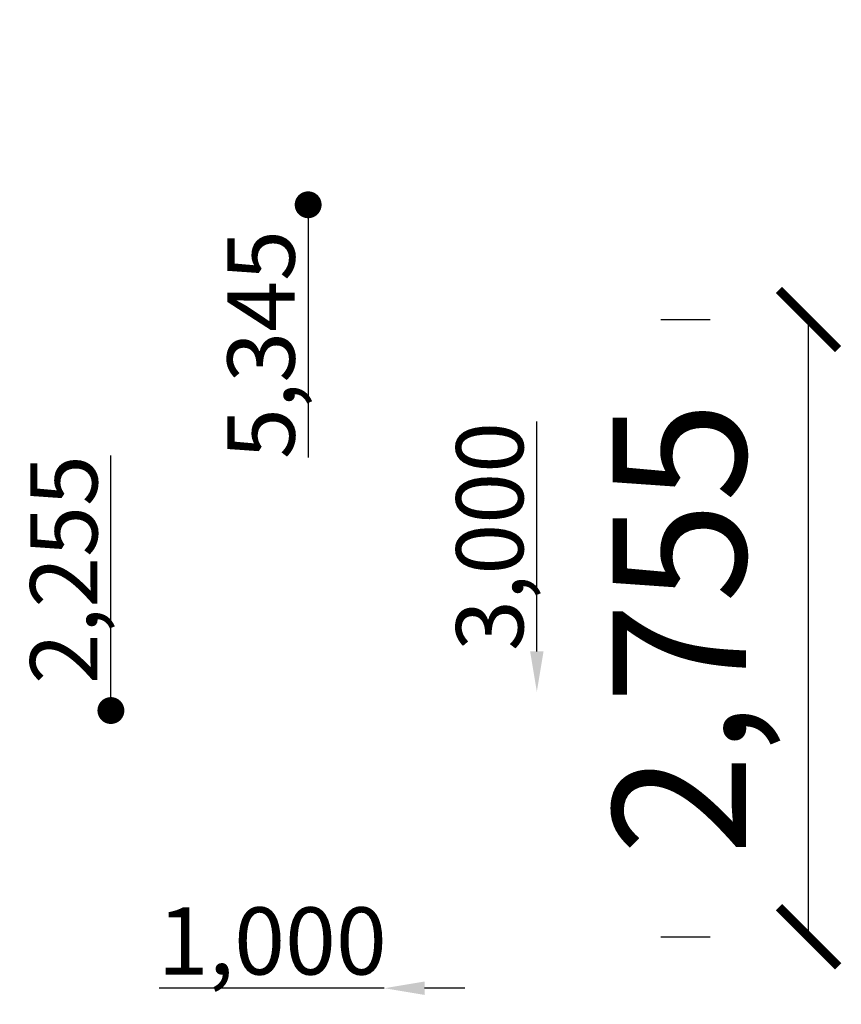
# Model space of a CAD drawing. Extents: x 2225025 to 3011645, y -3386252 to -3225963.
# Drawn here: x 2410063 to 2413730, y -3340599 to -3336204 of the extents above; entities that cross this region are included whole.
import ezdxf

# ---------------------------------------------------------------- set-up
doc = ezdxf.new("R2010")
doc.units = 0
doc.header["$LTSCALE"] = 1200
doc.header["$MEASUREMENT"] = 0
doc.header["$PDSIZE"] = -1
doc.layers.get('0').update_dxf_attribs({"linetype": 'CONTINUOUS'})
doc.layers.get('Defpoints').update_dxf_attribs({"color": 145, "linetype": 'CONTINUOUS'})
doc.layers.add('0_먹매김', color=3, linetype='CONTINUOUS')
doc.styles.add('text', font='malgun.ttf')
doc.dimstyles.new('먹매김', dxfattribs={"dimscale": 37, "dimtxt": 5, "dimasz": 2, "dimexe": 0, "dimexo": 0, "dimgap": 0.5, "dimtad": 1, "dimjust": 2, "dimdec": 0, "dimzin": 1, "dimdsep": 46, "dimlunit": 6, "dimtxsty": 'text', "dimblk": 'DOT', "dimcen": 2.5, "dimse1": 1, "dimsd1": 1, "dimclrd": 3, "dimclre": 3, "dimclrt": 1, "dimadec": 0, "dimazin": 0, "dimtfac": 1, "dimtdec": 0, "dimtix": 1, "dimtmove": 2, "dimatfit": 3, "dimldrblk": 'DIMDOT', "dimfxl": 2, "dimtolj": 1, "dimtzin": 1, "dimarcsym": 0})
doc.dimstyles.new('먹매김(짧게)', dxfattribs={"dimscale": 37, "dimtxt": 5, "dimasz": 3, "dimexe": 0, "dimexo": 0, "dimgap": 0.5, "dimtad": 1, "dimjust": 2, "dimdec": 0, "dimzin": 1, "dimdsep": 46, "dimlunit": 6, "dimtxsty": 'text', "dimcen": 2.5, "dimse1": 1, "dimsd1": 1, "dimclrd": 5, "dimclre": 5, "dimclrt": 2, "dimadec": 0, "dimazin": 0, "dimtfac": 1, "dimtdec": 0, "dimtix": 1, "dimtmove": 2, "dimatfit": 3, "dimldrblk": 'DIMDOT', "dimfxl": 2, "dimtolj": 1, "dimtzin": 1, "dimarcsym": 0})
doc.dimstyles.new('오야먹', dxfattribs={"dimscale": 100, "dimtxt": 2.7, "dimasz": 1.2, "dimexe": 2, "dimexo": 3, "dimgap": 1, "dimtad": 1, "dimdec": 0, "dimzin": 1, "dimdsep": 46, "dimlunit": 6, "dimtxsty": 'text', "dimblk": 'ARCHTICK', "dimcen": 2.5, "dimclrd": 256, "dimclre": 256, "dimclrt": 6, "dimadec": 0, "dimazin": 0, "dimtfac": 1, "dimtdec": 0, "dimtix": 1, "dimtmove": 1, "dimatfit": 3, "dimldrblk": 'ARCHTICK', "dimfxl": 1, "dimtolj": 1, "dimtzin": 0, "dimarcsym": 0})

# ---------------------------------------------------------------- blocks, each defined once
blk = doc.blocks.new('_Dot')
at = {"color": 0, "linetype": 'ByBlock', "lineweight": -2}
blk.add_line((-0.5, 0), (-1, 0), dxfattribs=at)
at = {"color": 0, "linetype": 'ByBlock', "const_width": 0.5}
blk.add_lwpolyline([(-0.25, 0, 1), (0.25, 0, 1)], format="xyb", close=True, dxfattribs=at)
blk = doc.blocks.new('*D825')
at = {"layer": '0_먹매김', "color": 3, "lineweight": -2}
blk.add_line((2411350.3, -3337150.2), (2411350.3, -3338157.9), dxfattribs=at)
at = {"layer": 'Defpoints', "color": 0}
for p in [(2411350.3, -3337030.2), (2411350.3, -3337030.2), (2411350.3, -3342375.2)]:
    blk.add_point(p, dxfattribs=at)
at = {"layer": '0_먹매김', "color": 3, "lineweight": -2, "xscale": 120, "yscale": 120, "zscale": 120, "rotation": 90}
blk.add_blockref('_Dot', (2411350.3, -3337030.2), dxfattribs=at)
at = {"layer": '0_먹매김', "color": 1, "insert": (2411140.2, -3337654.1), "char_height": 300, "attachment_point": 5, "rotation": 90, "style": 'text'}
blk.add_mtext('\\A1;5,345', dxfattribs=at)
blk = doc.blocks.new('DIMDOT')
at = {"color": 0}
blk.add_line((-2, 0), (2, 0), dxfattribs=at)
for radius in [0.5, 0.25]:
    blk.add_circle((0, 0), radius, dxfattribs=at)
blk = doc.blocks.new('*D826')
at = {"layer": '0_먹매김', "color": 5, "lineweight": -2}
for p, q in [((2411690.2, -3340527.2), (2410685.5, -3340527.2)), ((2412050.2, -3340527.2), (2411870.2, -3340527.2))]:
    blk.add_line(p, q, dxfattribs=at)
at = {"layer": '0_먹매김', "color": 5}
blk.add_solid([(2411870.2, -3340497.2), (2411870.2, -3340557.2), (2411690.2, -3340527.2)], dxfattribs=at)
at = {"layer": 'Defpoints', "color": 0}
for p in [(2410690.2, -3340527.2), (2411690.2, -3340527.2), (2411690.2, -3340527.2)]:
    blk.add_point(p, dxfattribs=at)
at = {"layer": '0_먹매김', "color": 2, "insert": (2411190.2, -3340316.3), "char_height": 300, "attachment_point": 5, "style": 'text'}
blk.add_mtext('\\A1;1,000', dxfattribs=at)
blk = doc.blocks.new('*D827')
at = {"layer": '0_먹매김', "color": 3, "lineweight": -2}
blk.add_line((2410470, -3339167.8), (2410470, -3338149.7), dxfattribs=at)
at = {"layer": 'Defpoints', "color": 0}
for p in [(2410776.9, -3337032.8), (2410470, -3339287.8), (2410470, -3339287.8)]:
    blk.add_point(p, dxfattribs=at)
at = {"layer": '0_먹매김', "color": 3, "lineweight": -2, "xscale": 120, "yscale": 120, "zscale": 120, "rotation": 270}
blk.add_blockref('_Dot', (2410470, -3339287.8), dxfattribs=at)
at = {"layer": '0_먹매김', "color": 6, "insert": (2410259.8, -3338658.8), "char_height": 300, "attachment_point": 5, "rotation": 90, "style": 'text'}
blk.add_mtext('\\A1;2,255', dxfattribs=at)
blk = doc.blocks.new('*D828')
at = {"layer": '0_먹매김', "color": 5, "lineweight": -2}
blk.add_line((2412370.9, -3339024), (2412370.9, -3337998), dxfattribs=at)
at = {"layer": '0_먹매김', "color": 5}
blk.add_solid([(2412340.9, -3339024), (2412400.9, -3339024), (2412370.9, -3339204)], dxfattribs=at)
at = {"layer": 'Defpoints', "color": 0}
for p in [(2412370.9, -3336204), (2412370.9, -3339204), (2412370.9, -3339204)]:
    blk.add_point(p, dxfattribs=at)
at = {"layer": '0_먹매김', "color": 1, "insert": (2412160.7, -3338511), "char_height": 300, "attachment_point": 5, "rotation": 90, "style": 'text'}
blk.add_mtext('\\A1;3,000', dxfattribs=at)
blk = doc.blocks.new('_ArchTick')
at = {"color": 0, "linetype": 'ByBlock', "const_width": 0.15}
blk.add_lwpolyline([(-0.5, -0.5), (0.5, 0.5)], dxfattribs=at)
blk = doc.blocks.new('*D829')
at = {"layer": '0_먹매김', "color": 6, "lineweight": -2}
for p, q in [((2412923.7, -3337542.5), (2413143.7, -3337542.5)), ((2413583.7, -3340297.5), (2413583.7, -3337542.5)), ((2412923.7, -3340297.5), (2413143.7, -3340297.5))]:
    blk.add_line(p, q, dxfattribs=at)
at = {"layer": 'Defpoints', "color": 0}
for p in [(2413583.7, -3337542.5), (2413583.7, -3337542.5), (2413583.7, -3340297.5)]:
    blk.add_point(p, dxfattribs=at)
at = {"layer": '0_먹매김', "color": 6, "lineweight": -2, "xscale": 263.9999999999998, "yscale": 263.9999999999998, "zscale": 263.9999999999998}
for p, rotation in [((2413583.7, -3337542.5), 90), ((2413583.7, -3340297.5), 270)]:
    blk.add_blockref('_ArchTick', p, dxfattribs=dict(at, rotation=rotation))
at = {"layer": '0_먹매김', "color": 7, "insert": (2413006.9, -3338920), "char_height": 594, "attachment_point": 5, "rotation": 90, "style": 'text'}
blk.add_mtext('\\A1;2,755', dxfattribs=at)

msp = doc.modelspace()

# ---------------------------------------------------------------- dimensions: what is measured, and where the dimension line sits
at = {"layer": '0_먹매김', "color": 3}
for base, p1, p2, dimstyle, override, picture, middle in [((2412370.9, -3339204), (2412370.9, -3336204), (2412370.9, -3339204), '먹매김(짧게)', {"dimscale": 60, "dimclrt": 1}, '*D828', (2412160.7, -3338511)), ((2411350.3, -3337030.2), (2411350.3, -3342375.2), (2411350.3, -3337030.2), '먹매김', {"dimscale": 60}, '*D825', (2411140.2, -3337654.1)), ((2410470, -3339287.8), (2410776.9, -3337032.8), (2410470, -3339287.8), '먹매김', {"dimscale": 60, "dimclrt": 6}, '*D827', (2410259.8, -3338658.8))]:
    dim = msp.add_linear_dim(base=base, p1=p1, p2=p2, angle=90, dimstyle=dimstyle, override=override, dxfattribs=at)
    dim.commit()
    dim.dimension.update_dxf_attribs({"geometry": picture, "text_midpoint": middle})
at = {"layer": '0_먹매김', "color": 6}
dim = msp.add_linear_dim(base=(2413583.7, -3337542.5), p1=(2413583.7, -3340297.5), p2=(2413583.7, -3337542.5), angle=90, dimstyle='오야먹', override={"dimscale": 220, "dimclrd": 6, "dimclre": 6, "dimclrt": 7}, dxfattribs=at)
dim.commit()
dim.dimension.update_dxf_attribs({"geometry": '*D829', "text_midpoint": (2413006.9, -3338920)})
at = {"layer": '0_먹매김', "color": 3}
dim = msp.add_linear_dim(base=(2411690.2, -3340527.2), p1=(2410690.2, -3340527.2), p2=(2411690.2, -3340527.2), dimstyle='먹매김(짧게)', override={"dimscale": 60}, dxfattribs=at)
dim.commit()
dim.dimension.update_dxf_attribs({"geometry": '*D826', "text_midpoint": (2411190.2, -3340316.3)})

doc.saveas('drawing.dxf')
